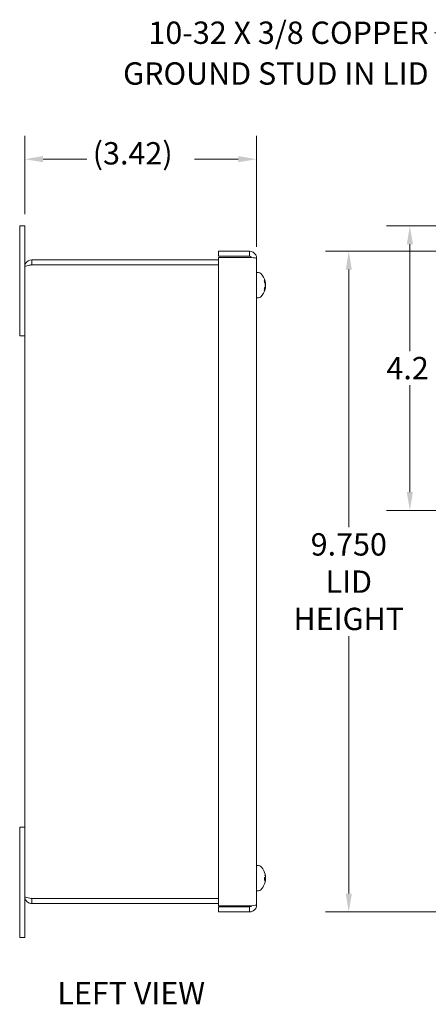
# Model space of a CAD drawing. Units: inches. Extents: x 1.9 to 43.7, y 1.7 to 27.
# Drawn here: x 1.9 to 7.9, y 11.9 to 26.4 of the extents above; entities that cross this region are included whole.
import ezdxf

# ---------------------------------------------------------------- set-up
doc = ezdxf.new("R2010")
doc.units = ezdxf.units.IN
doc.header["$LTSCALE"] = 2.75
doc.header["$MEASUREMENT"] = 0
for name, color, linetype, lineweight in [('Dimension (ANSI)', 7, 'Continuous', 13), ('Symbol (ANSI)', 7, 'Continuous', 18), ('Visible (ANSI)', 7, 'Continuous', 13)]:
    doc.layers.add(name, color=color, linetype=linetype, lineweight=lineweight)
doc.styles.add('Note Text (ANSI)', font='RomanS.shx')
doc.styles.add('Text Style160', font='RomanS.shx')
doc.dimstyles.new('Default (ANSI)', dxfattribs={"dimscale": 2.75, "dimtxt": 0.12, "dimasz": 0.098425, "dimexe": 0.125, "dimexo": 0.0625, "dimgap": 0.031496, "dimtad": 0, "dimtih": 1, "dimtoh": 1, "dimdec": 3, "dimrnd": 1e-08, "dimzin": 0, "dimdsep": 46, "dimtxsty": 'Note Text (ANSI)', "dimcen": 0.09, "dimdle": 0.393701, "dimclrd": 256, "dimclre": 256, "dimclrt": 256, "dimadec": 0, "dimazin": 1, "dimtfac": 1, "dimtofl": 0, "dimtmove": 0, "dimatfit": 3, "dimfxl": 1, "dimtolj": 1, "dimtzin": 4, "dimlwd": -1, "dimlwe": -1, "dimarcsym": 0})
doc.dimstyles.new('Default (ANSI)$7', dxfattribs={"dimscale": 2.75, "dimtxt": 0.12, "dimasz": 0.098425, "dimexe": 0.125, "dimexo": 0.0625, "dimgap": 0.031496, "dimtad": 0, "dimtih": 1, "dimtoh": 1, "dimdec": 3, "dimrnd": 1e-08, "dimzin": 0, "dimdsep": 46, "dimtxsty": 'Note Text (ANSI)', "dimcen": 0.09, "dimdle": 0.393701, "dimclrd": 256, "dimclre": 256, "dimclrt": 256, "dimadec": 0, "dimazin": 1, "dimtfac": 1, "dimtofl": 0, "dimtmove": 0, "dimatfit": 3, "dimfxl": 1, "dimtolj": 1, "dimtzin": 4, "dimlwd": -1, "dimlwe": -1, "dimarcsym": 0})

# ---------------------------------------------------------------- blocks, each defined once
blk = doc.blocks.new('*D11')
at = {"layer": 'Defpoints', "color": 0, "transparency": 16777216}
for p in [(5.379, 24.375), (1.957, 23.391), (5.379, 22.911)]:
    blk.add_point(p, dxfattribs=at)
at = {"layer": 'Dimension (ANSI)', "transparency": 16777216}
for p, q in [((1.957, 23.563), (1.957, 24.719)), ((5.379, 23.083), (5.379, 24.719)), ((2.228, 24.375), (2.874, 24.375)), ((5.108, 24.375), (4.462, 24.375))]:
    blk.add_line(p, q, dxfattribs=at)
for points in [[(2.228, 24.421), (2.228, 24.33), (1.957, 24.375)], [(5.108, 24.421), (5.108, 24.33), (5.379, 24.375)]]:
    blk.add_solid(points, dxfattribs=at)
at = {"layer": 'Dimension (ANSI)', "transparency": 16777216, "insert": (2.961, 24.627), "char_height": 0.33, "attachment_point": 1, "style": 'Note Text (ANSI)'}
blk.add_mtext('\\A1;(3.42)', dxfattribs=at)
blk = doc.blocks.new('*D21')
at = {"layer": 'Defpoints', "color": 0, "transparency": 16777216}
for p in [(7.641, 23.391), (9.948, 23.391), (10.116, 19.192)]:
    blk.add_point(p, dxfattribs=at)
at = {"layer": 'Dimension (ANSI)', "transparency": 16777216}
for p, q in [((9.776, 23.391), (7.297, 23.391)), ((7.641, 23.121), (7.641, 21.543)), ((7.641, 19.463), (7.641, 21.04)), ((9.944, 19.192), (7.297, 19.192))]:
    blk.add_line(p, q, dxfattribs=at)
for points in [[(7.595, 23.121), (7.686, 23.121), (7.641, 23.391)], [(7.595, 19.463), (7.686, 19.463), (7.641, 19.192)]]:
    blk.add_solid(points, dxfattribs=at)
at = {"layer": 'Dimension (ANSI)', "transparency": 16777216, "insert": (7.295, 21.457), "char_height": 0.33, "attachment_point": 1, "style": 'Note Text (ANSI)'}
blk.add_mtext('\\A1;4.2', dxfattribs=at)
blk = doc.blocks.new('*D24')
at = {"layer": 'Defpoints', "color": 0, "transparency": 16777216}
for p in [(9.292, 23.016), (6.739, 13.266), (9.292, 13.266)]:
    blk.add_point(p, dxfattribs=at)
at = {"layer": 'Dimension (ANSI)', "transparency": 16777216}
for p, q in [((9.12, 23.016), (6.396, 23.016)), ((6.739, 22.746), (6.739, 18.944)), ((6.739, 13.537), (6.739, 17.338)), ((9.12, 13.266), (6.396, 13.266))]:
    blk.add_line(p, q, dxfattribs=at)
for points in [[(6.694, 22.746), (6.784, 22.746), (6.739, 23.016)], [(6.694, 13.537), (6.784, 13.537), (6.739, 13.266)]]:
    blk.add_solid(points, dxfattribs=at)
at = {"layer": 'Dimension (ANSI)', "transparency": 16777216, "insert": (6.739, 18.141), "char_height": 0.33, "attachment_point": 5, "style": 'Note Text (ANSI)'}
blk.add_mtext('\\A1;\\fRomanS|b0|i0;\\H0.3300;9.750\\P\\fRomanS|b0|i0;\\H0.3300;LID\\P\\fRomanS|b0|i0;\\H0.3300;HEIGHT', dxfattribs=at)

msp = doc.modelspace()

# ---------------------------------------------------------------- linework, layer by layer
at = {"layer": 'Visible (ANSI)'}
for p, q in [((1.8829, 23.0162), (1.8829, 23.3912)), ((1.9569, 23.3912), (1.8829, 23.3912)), ((1.9569, 23.3912), (1.9569, 23.0162)), ((1.8829, 23.0162), (1.8829, 21.7662)), ((1.9569, 22.7859), (1.9569, 23.0162)), ((4.8189, 22.9422), (4.8189, 23.0162)), ((4.8189, 23.0162), (5.2736, 23.0162)), ((5.2736, 22.9422), (5.2736, 23.0162)), ((4.8189, 22.8912), (2.0621, 22.8912)), ((2.0621, 22.8172), (2.0621, 22.8912)), ((2.0621, 22.8172), (4.8189, 22.8172)), ((2.0621, 22.8165), (4.8189, 22.8165)), ((5.2736, 22.9422), (4.8189, 22.9422)), ((4.8189, 22.9262), (5.2736, 22.9262)), ((4.8189, 13.3562), (4.8189, 22.9262)), ((5.3789, 22.9109), (5.3789, 13.3714)), ((1.9569, 13.4964), (1.9569, 22.7859)), ((5.4057, 22.7027), (5.3789, 22.7027)), ((5.493, 22.5704), (5.493, 22.5944)), ((5.5087, 22.5532), (5.5026, 22.5527)), ((5.5087, 22.5525), (5.5029, 22.552)), ((5.493, 22.4409), (5.493, 22.4665)), ((5.5087, 22.4799), (5.5014, 22.4806)), ((5.4057, 22.3297), (5.3789, 22.3297)), ((1.9569, 21.7662), (1.8829, 21.7662)), ((1.9569, 14.5162), (1.8829, 14.5162)), ((1.8829, 14.5162), (1.8829, 13.2662)), ((5.4057, 13.9527), (5.3789, 13.9527)), ((5.493, 13.8554), (5.493, 13.8584)), ((5.493, 13.7376), (5.493, 13.7738)), ((5.5071, 13.7736), (5.493, 13.7724)), ((5.5071, 13.7588), (5.493, 13.76)), ((5.5077, 13.7484), (5.493, 13.7497)), ((5.5086, 13.7323), (5.5075, 13.7323)), ((5.4057, 13.5797), (5.3789, 13.5797)), ((1.9569, 13.2662), (1.9569, 13.4964)), ((4.8189, 13.4659), (2.0621, 13.4659)), ((2.0621, 13.4652), (4.8189, 13.4652)), ((2.0621, 13.4652), (2.0621, 13.3912)), ((2.0621, 13.3912), (4.8189, 13.3912)), ((1.8829, 12.8912), (1.8829, 13.2662)), ((1.9569, 13.2662), (1.9569, 12.8912)), ((5.2736, 13.3562), (4.8189, 13.3562)), ((4.8189, 13.2662), (4.8189, 13.3402)), ((4.8189, 13.3402), (5.2736, 13.3402)), ((5.2736, 13.2662), (4.8189, 13.2662)), ((5.2736, 13.3402), (5.2736, 13.2662)), ((1.8829, 12.8912), (1.9569, 12.8912))]:
    msp.add_line(p, q, dxfattribs=at)
for centre, radius, start, end in [((5.4057, 22.6542), 0.0485, 45.36023, 90), ((5.2694, 22.5162), 0.2425, 14.13615, 45.36023), ((5.2694, 22.5162), 0.2425, 314.63977, 345.86385), ((5.4057, 22.3782), 0.0485, 270, 314.63977), ((5.4057, 13.9042), 0.0485, 45.36023, 90), ((5.2694, 13.7662), 0.2424, 23.1669, 45.36023), ((5.4848, 13.8584), 0.0082, 0, 23.1669), ((5.2694, 13.7662), 0.2424, 314.63977, 336.8331), ((5.4848, 13.674), 0.0082, 336.8331, 346.85324), ((5.4057, 13.6282), 0.0485, 270, 314.63977)]:
    msp.add_arc(centre, radius, start, end, dxfattribs=at)
for centre, major_axis, ratio, start_param, end_param in [((5.2707, 22.5077), (0.2392, 0.0367), 0.8181688, 0.0741896, 0.2798405), ((5.2707, 22.5279), (0.2405, -0.0268), 0.6151831, 0.2673273, 0.4729782), ((5.2754, 22.5125), (0.1271, 0.2036), 0.9788265, 5.4461977, 5.5277521), ((5.2754, 22.5378), (0.2313, -0.0641), 0.7598268, 0.3737657, 0.4272594), ((5.2754, 22.4907), (0.2337, 0.0548), 0.6487852, 0.0152942, 0.0456622), ((5.5323, 22.5569), (-0.0634, -0.0085), 0.0990942, 1.1510319, 1.1721346), ((5.5323, 22.556), (0.0634, 0.0087), 0.095606, 4.2958952, 4.3138763), ((5.2707, 22.504), (0.2406, 0.0256), 0.5683341, 5.8180602, 6.0237111), ((5.2707, 22.5254), (0.2396, -0.0339), 0.7835519, 5.9890851, 6.194736), ((5.2754, 22.4824), (0.2363, 0.0417), 0.0509782, 5.968775, 6.1079864), ((5.2754, 22.5499), (0.2363, -0.0419), 0.1083742, 0.1854219, 0.3246334), ((5.2754, 22.5179), (-0.0676, 0.2303), 0.9834874, 4.1168985, 4.2561099), ((5.2754, 22.5199), (0.1271, -0.2036), 0.9788265, 0.6977762, 0.8369876), ((5.5323, 22.5222), (0.0634, 0.0111), 0.0163449, 1.9533154, 2.0700898), ((5.2707, 22.5045), (0.2405, 0.0268), 0.6151831, 5.9433158, 6.015858), ((5.2754, 22.4825), (0.2363, 0.0419), 0.1083742, 6.0162089, 6.0977634), ((5.2754, 22.4939), (0.2318, 0.0621), 0.7408941, 5.8615246, 5.9212255), ((5.2754, 22.5423), (0.234, -0.0535), 0.6265058, 6.2225478, 6.2592), ((5.5323, 22.4764), (0.0634, -0.0087), 0.095606, 1.969309, 1.9916311), ((5.2754, 22.4946), (0.2313, 0.0641), 0.7598268, 5.8843811, 5.9094196), ((5.5323, 22.4859), (0.0634, 0.0072), 0.1166293, 1.942916, 1.946474), ((5.5323, 22.4665), (0.0634, -0.0013), 0.1521028, 1.9592021, 1.959865), ((5.2707, 13.7701), (0.2296, -0.0765), 0.9612598, 0.5090509, 0.7147018), ((5.2707, 13.7667), (-0.0842, 0.2269), 0.9956699, 4.5547589, 4.7556813), ((5.2754, 13.791), (0.2333, -0.0562), 0.6711751, 0.3265315, 0.4657429), ((5.2754, 13.738), (0.2348, 0.0497), 0.5461012, 0.0509977, 0.1902091), ((5.2707, 13.7514), (0.2411, 0.0211), 0.0323308, 0.1961759, 0.4018269), ((5.2707, 13.7805), (0.241, -0.0219), 0.2615023, 5.9022339, 6.1078848), ((5.2707, 13.7657), (-0.0842, -0.2269), 0.9956699, 1.5227754, 1.7284264), ((5.2754, 13.7474), (0.2287, 0.0727), 0.8195241, 5.7228544, 5.8620658), ((5.2754, 13.7893), (0.2323, -0.0601), 0.7206735, 6.1621135, 6.3013249), ((5.5323, 13.8027), (-0.0634, -0.0094), 0.0830913, 1.1460757, 1.1731336), ((5.5323, 13.7228), (0.0634, -0.0077), 0.1104163, 1.9696151, 1.9869585)]:
    msp.add_ellipse(centre, major_axis=major_axis, ratio=ratio, start_param=start_param, end_param=end_param, dxfattribs=at)
for points, knots in [([(5.2736, 23.0162), (5.3107, 23.0162), (5.347, 22.995), (5.3652, 22.9627), (5.3741, 22.947), (5.3789, 22.929), (5.3789, 22.9109)], [-1, -1, -1, -1, -0.3275189, -0.3275189, -0.3275189, 0, 0, 0, 0]), ([(2.0621, 22.8912), (2.0237, 22.8912), (1.9861, 22.8683), (1.9685, 22.8341), (1.9609, 22.8193), (1.9569, 22.8026), (1.9569, 22.7859)], [0, 0, 0, 0, 1.0950581, 1.0950581, 1.0950581, 1.5707963, 1.5707963, 1.5707963, 1.5707963]), ([(1.9569, 22.7859), (1.9569, 22.793), (1.9797, 22.8001), (2.0139, 22.8072), (2.0287, 22.8103), (2.0454, 22.8134), (2.0621, 22.8165)], [0, 0, 0, 0, 1.0950581, 1.0950581, 1.0950581, 1.5707963, 1.5707963, 1.5707963, 1.5707963]), ([(2.0483, 22.8137), (2.0517, 22.8156), (2.0555, 22.8167), (2.0594, 22.8171), (2.0603, 22.8172), (2.0612, 22.8172), (2.0621, 22.8172)], [1.10743779, 1.10743779, 1.10743779, 1.10743779, 1.48347479, 1.48347479, 1.48347479, 1.57079633, 1.57079633, 1.57079633, 1.57079633]), ([(5.302, 22.9234), (5.2976, 22.9329), (5.2884, 22.9404), (5.278, 22.9419), (5.2765, 22.9421), (5.2751, 22.9422), (5.2736, 22.9422)], [0.26370582, 0.26370582, 0.26370582, 0.26370582, 0.91100988, 0.91100988, 0.91100988, 1, 1, 1, 1]), ([(5.4923, 22.597), (5.4923, 22.597), (5.4923, 22.597), (5.4927, 22.5962), (5.493, 22.5953), (5.493, 22.5944)], [0.0229894201, 0.0229894201, 0.0229894201, 0.0229894201, 0.0232421414, 0.0232421414, 0.0309595666, 0.0309595666, 0.0309595666, 0.0309595666]), ([(5.5085, 22.5565), (5.5086, 22.5555), (5.5087, 22.5546), (5.5088, 22.5535), (5.5088, 22.5532), (5.5086, 22.5533), (5.5085, 22.5536), (5.508, 22.5551), (5.5077, 22.5561), (5.5073, 22.5577), (5.5072, 22.5583), (5.507, 22.5588)], [0.027234194, 0.027234194, 0.027234194, 0.027234194, 0.038613535, 0.038613535, 0.051231144, 0.051231144, 0.063974853, 0.063974853, 0.076718561, 0.076718561, 0.081898814, 0.081898814, 0.081898814, 0.081898814]), ([(5.507, 22.5411), (5.5073, 22.5401), (5.5077, 22.5387), (5.5082, 22.5356), (5.5084, 22.5338), (5.5087, 22.5305), (5.5088, 22.5287), (5.5088, 22.5253), (5.5087, 22.5237), (5.5086, 22.5221), (5.5085, 22.5217), (5.5085, 22.5213)], [0, 0, 0, 0, 0.012930396, 0.012930396, 0.025860793, 0.025860793, 0.038483711, 0.038483711, 0.05110663, 0.05110663, 0.054705533, 0.054705533, 0.054705533, 0.054705533]), ([(5.5086, 22.5525), (5.5087, 22.5514), (5.5088, 22.5504), (5.5088, 22.5487), (5.5087, 22.5481), (5.5086, 22.5478), (5.5085, 22.5478), (5.5085, 22.5478)], [0.027528485, 0.027528485, 0.027528485, 0.027528485, 0.038483711, 0.038483711, 0.05110663, 0.05110663, 0.054705533, 0.054705533, 0.054705533, 0.054705533]), ([(5.5085, 22.547), (5.5086, 22.5471), (5.5087, 22.5475), (5.5088, 22.5484), (5.5088, 22.5488), (5.5088, 22.5493)], [0.027232098, 0.027232098, 0.027232098, 0.027232098, 0.038546163, 0.038546163, 0.044333266, 0.044333266, 0.044333266, 0.044333266]), ([(5.5085, 22.5422), (5.5086, 22.5407), (5.5087, 22.5392), (5.5088, 22.5361), (5.5088, 22.5346), (5.5087, 22.533), (5.5086, 22.5326), (5.5086, 22.5322)], [0.027234194, 0.027234194, 0.027234194, 0.027234194, 0.038613535, 0.038613535, 0.051231144, 0.051231144, 0.056163662, 0.056163662, 0.056163662, 0.056163662]), ([(5.5085, 22.519), (5.5086, 22.5201), (5.5087, 22.5215), (5.5088, 22.5239), (5.5088, 22.5249), (5.5088, 22.5258)], [0.027232098, 0.027232098, 0.027232098, 0.027232098, 0.038546163, 0.038546163, 0.045677653, 0.045677653, 0.045677653, 0.045677653]), ([(5.5086, 22.5315), (5.5087, 22.5325), (5.5088, 22.5337), (5.5088, 22.5352), (5.5088, 22.5354), (5.5088, 22.5356)], [0.027422579, 0.027422579, 0.027422579, 0.027422579, 0.038483711, 0.038483711, 0.040126277, 0.040126277, 0.040126277, 0.040126277]), ([(5.5087, 22.5525), (5.5088, 22.5525), (5.5088, 22.5526), (5.5088, 22.5531), (5.5088, 22.5532), (5.5088, 22.5534)], [0.029720387, 0.029720387, 0.029720387, 0.029720387, 0.038483711, 0.038483711, 0.04145434, 0.04145434, 0.04145434, 0.04145434]), ([(5.493, 22.4409), (5.493, 22.4402), (5.4927, 22.4392), (5.4923, 22.4385), (5.4923, 22.4385), (5.4923, 22.4384)], [0.0927145741, 0.0927145741, 0.0927145741, 0.0927145741, 0.1004319993, 0.1004319993, 0.1006847206, 0.1006847206, 0.1006847206, 0.1006847206]), ([(5.5085, 22.5134), (5.5086, 22.5122), (5.5087, 22.5109), (5.5088, 22.5077), (5.5088, 22.506), (5.5086, 22.5026), (5.5085, 22.5009), (5.508, 22.4976), (5.5077, 22.4962), (5.5073, 22.4946), (5.5072, 22.4941), (5.507, 22.4937)], [0.027234194, 0.027234194, 0.027234194, 0.027234194, 0.038613535, 0.038613535, 0.051231144, 0.051231144, 0.063974853, 0.063974853, 0.076718561, 0.076718561, 0.081898814, 0.081898814, 0.081898814, 0.081898814]), ([(5.507, 22.4913), (5.5073, 22.4923), (5.5077, 22.4937), (5.5082, 22.4968), (5.5084, 22.4986), (5.5087, 22.5019), (5.5088, 22.5037), (5.5088, 22.5058), (5.5088, 22.5062), (5.5088, 22.5065)], [0, 0, 0, 0, 0.012930396, 0.012930396, 0.025860793, 0.025860793, 0.038483711, 0.038483711, 0.04145434, 0.04145434, 0.04145434, 0.04145434]), ([(5.507, 22.475), (5.5073, 22.4762), (5.5077, 22.4774), (5.5082, 22.4791), (5.5084, 22.4797), (5.5087, 22.48), (5.5088, 22.4799), (5.5088, 22.4789), (5.5087, 22.4781), (5.5086, 22.4768), (5.5085, 22.4765), (5.5085, 22.4762)], [0, 0, 0, 0, 0.012930396, 0.012930396, 0.025860793, 0.025860793, 0.038483711, 0.038483711, 0.05110663, 0.05110663, 0.054705533, 0.054705533, 0.054705533, 0.054705533]), ([(5.5086, 22.5009), (5.5087, 22.4999), (5.5088, 22.4987), (5.5088, 22.4958), (5.5087, 22.4941), (5.5086, 22.492), (5.5085, 22.4916), (5.5085, 22.4911)], [0.027422579, 0.027422579, 0.027422579, 0.027422579, 0.038483711, 0.038483711, 0.05110663, 0.05110663, 0.054705533, 0.054705533, 0.054705533, 0.054705533]), ([(5.5085, 22.4902), (5.5086, 22.4917), (5.5087, 22.4932), (5.5088, 22.4954), (5.5088, 22.4961), (5.5088, 22.4968)], [0.027234194, 0.027234194, 0.027234194, 0.027234194, 0.038613535, 0.038613535, 0.04433512, 0.04433512, 0.04433512, 0.04433512]), ([(5.5085, 22.4854), (5.5086, 22.4853), (5.5087, 22.4849), (5.5088, 22.4836), (5.5088, 22.4825), (5.5087, 22.4809), (5.5086, 22.4804), (5.5086, 22.4799)], [0.027234194, 0.027234194, 0.027234194, 0.027234194, 0.038613535, 0.038613535, 0.051231144, 0.051231144, 0.05587526, 0.05587526, 0.05587526, 0.05587526]), ([(5.5085, 22.4759), (5.5086, 22.4769), (5.5087, 22.4777), (5.5088, 22.4787), (5.5088, 22.4789), (5.5088, 22.479)], [0.027234194, 0.027234194, 0.027234194, 0.027234194, 0.038613535, 0.038613535, 0.045678966, 0.045678966, 0.045678966, 0.045678966]), ([(5.5086, 22.4799), (5.5087, 22.481), (5.5088, 22.482), (5.5088, 22.4829), (5.5088, 22.483), (5.5088, 22.4831)], [0.027528485, 0.027528485, 0.027528485, 0.027528485, 0.038483711, 0.038483711, 0.040126277, 0.040126277, 0.040126277, 0.040126277]), ([(5.5086, 13.8002), (5.5087, 13.8002), (5.5087, 13.8004), (5.5088, 13.8011), (5.5088, 13.802), (5.5086, 13.804), (5.5085, 13.8054), (5.508, 13.8084), (5.5077, 13.8101), (5.5073, 13.8124), (5.5072, 13.8131), (5.507, 13.8138)], [0.031729655, 0.031729655, 0.031729655, 0.031729655, 0.038613535, 0.038613535, 0.051231144, 0.051231144, 0.063974853, 0.063974853, 0.076718561, 0.076718561, 0.081898814, 0.081898814, 0.081898814, 0.081898814]), ([(5.507, 13.8108), (5.5073, 13.8092), (5.5077, 13.8074), (5.5082, 13.8039), (5.5084, 13.8022), (5.5087, 13.7993), (5.5088, 13.7979), (5.5088, 13.7958), (5.5087, 13.795), (5.5086, 13.7944), (5.5085, 13.7943), (5.5085, 13.7942)], [0, 0, 0, 0, 0.012930396, 0.012930396, 0.025860793, 0.025860793, 0.038483711, 0.038483711, 0.05110663, 0.05110663, 0.054705533, 0.054705533, 0.054705533, 0.054705533]), ([(5.4923, 13.7738), (5.4923, 13.7738), (5.4923, 13.7738), (5.4927, 13.7738), (5.493, 13.7738), (5.493, 13.7738)], [0.0229894201, 0.0229894201, 0.0229894201, 0.0229894201, 0.0232421414, 0.0232421414, 0.0309595666, 0.0309595666, 0.0309595666, 0.0309595666]), ([(5.493, 13.7376), (5.493, 13.7373), (5.4927, 13.737), (5.4923, 13.7368), (5.4923, 13.7368), (5.4923, 13.7368)], [0.0927145741, 0.0927145741, 0.0927145741, 0.0927145741, 0.1004319993, 0.1004319993, 0.1006847206, 0.1006847206, 0.1006847206, 0.1006847206]), ([(5.5085, 13.788), (5.5086, 13.7865), (5.5087, 13.7849), (5.5088, 13.7817), (5.5088, 13.7801), (5.5086, 13.7774), (5.5085, 13.7763), (5.508, 13.7745), (5.5077, 13.7739), (5.5073, 13.7736), (5.5072, 13.7736), (5.507, 13.7736)], [0.027234194, 0.027234194, 0.027234194, 0.027234194, 0.038613535, 0.038613535, 0.051231144, 0.051231144, 0.063974853, 0.063974853, 0.076718561, 0.076718561, 0.081898814, 0.081898814, 0.081898814, 0.081898814]), ([(5.507, 13.748), (5.5073, 13.7484), (5.5077, 13.7485), (5.5082, 13.748), (5.5084, 13.7474), (5.5087, 13.7457), (5.5088, 13.7445), (5.5088, 13.7418), (5.5087, 13.7401), (5.5086, 13.7381), (5.5085, 13.7376), (5.5085, 13.7372)], [0, 0, 0, 0, 0.012930396, 0.012930396, 0.025860793, 0.025860793, 0.038483711, 0.038483711, 0.05110663, 0.05110663, 0.054705533, 0.054705533, 0.054705533, 0.054705533]), ([(5.5085, 13.7322), (5.5086, 13.7323), (5.5087, 13.7322), (5.5088, 13.7312), (5.5088, 13.7304), (5.5086, 13.7284), (5.5085, 13.727), (5.508, 13.7239), (5.5077, 13.7222), (5.5073, 13.7199), (5.5072, 13.7193), (5.507, 13.7186)], [0.027234194, 0.027234194, 0.027234194, 0.027234194, 0.038613535, 0.038613535, 0.051231144, 0.051231144, 0.063974853, 0.063974853, 0.076718561, 0.076718561, 0.081898814, 0.081898814, 0.081898814, 0.081898814]), ([(5.5086, 13.7462), (5.5087, 13.7472), (5.5087, 13.7481), (5.5088, 13.7507), (5.5088, 13.7523), (5.5086, 13.7549), (5.5085, 13.7562), (5.508, 13.7579), (5.5077, 13.7585), (5.5073, 13.7587), (5.5072, 13.7588), (5.5071, 13.7588)], [0.031724672, 0.031724672, 0.031724672, 0.031724672, 0.038546163, 0.038546163, 0.051231113, 0.051231113, 0.064046003, 0.064046003, 0.076860894, 0.076860894, 0.080819058, 0.080819058, 0.080819058, 0.080819058]), ([(5.5086, 13.7862), (5.5087, 13.787), (5.5088, 13.788), (5.5088, 13.7906), (5.5087, 13.7922), (5.5086, 13.794), (5.5086, 13.7942), (5.5086, 13.7944)], [0.02741882, 0.02741882, 0.02741882, 0.02741882, 0.038483711, 0.038483711, 0.05110663, 0.05110663, 0.05254675, 0.05254675, 0.05254675, 0.05254675]), ([(5.5086, 13.7322), (5.5087, 13.7335), (5.5088, 13.7346), (5.5088, 13.7366), (5.5087, 13.7374), (5.5086, 13.7379), (5.5086, 13.738), (5.5086, 13.738)], [0.02741882, 0.02741882, 0.02741882, 0.02741882, 0.038483711, 0.038483711, 0.05110663, 0.05110663, 0.05254675, 0.05254675, 0.05254675, 0.05254675]), ([(2.0621, 13.4659), (2.0237, 13.473), (1.9861, 13.4801), (1.9685, 13.4872), (1.9609, 13.4903), (1.9569, 13.4934), (1.9569, 13.4964)], [0, 0, 0, 0, 1.0950581, 1.0950581, 1.0950581, 1.5707963, 1.5707963, 1.5707963, 1.5707963]), ([(1.9569, 13.4964), (1.9569, 13.458), (1.9797, 13.4205), (2.0139, 13.4029), (2.0287, 13.3952), (2.0454, 13.3912), (2.0621, 13.3912)], [0, 0, 0, 0, 1.0950581, 1.0950581, 1.0950581, 1.5707963, 1.5707963, 1.5707963, 1.5707963]), ([(2.0483, 13.4686), (2.0517, 13.4668), (2.0555, 13.4657), (2.0594, 13.4653), (2.0603, 13.4652), (2.0612, 13.4652), (2.0621, 13.4652)], [1.10743779, 1.10743779, 1.10743779, 1.10743779, 1.48347479, 1.48347479, 1.48347479, 1.57079633, 1.57079633, 1.57079633, 1.57079633]), ([(5.2736, 13.2662), (5.3107, 13.2662), (5.347, 13.2874), (5.3652, 13.3197), (5.3741, 13.3354), (5.3789, 13.3534), (5.3789, 13.3714)], [-1, -1, -1, -1, -0.3275189, -0.3275189, -0.3275189, 0, 0, 0, 0]), ([(5.302, 13.359), (5.2976, 13.3495), (5.2884, 13.342), (5.278, 13.3405), (5.2765, 13.3403), (5.2751, 13.3402), (5.2736, 13.3402)], [0.26370582, 0.26370582, 0.26370582, 0.26370582, 0.91100988, 0.91100988, 0.91100988, 1, 1, 1, 1])]:
    msp.add_open_spline(points, degree=3, knots=knots, dxfattribs=at)
for points in [[(5.2736, 22.9262), (5.2833, 22.9253), (5.293, 22.9244), (5.3022, 22.9235)], [(5.3022, 22.9235), (5.3454, 22.9194), (5.3789, 22.9151), (5.3789, 22.9109)], [(5.3789, 13.3714), (5.3789, 13.3673), (5.3454, 13.363), (5.3022, 13.3589)], [(5.3022, 13.3589), (5.293, 13.358), (5.2833, 13.3571), (5.2736, 13.3562)]]:
    msp.add_open_spline(points, degree=3, dxfattribs=at)

# ---------------------------------------------------------------- texts
at = {"layer": 'Symbol (ANSI)', "insert": (7.9171, 26.4063), "char_height": 0.33, "width": 6.094457, "attachment_point": 3, "line_spacing_factor": 1.093904, "style": 'Note Text (ANSI)'}
msp.add_mtext('{\\A0;\\fRomanS|b0|i0;\\H0.3300;10-32 X 3/8 COPPER\\P\\fRomanS|b0|i0;\\H0.3300;GROUND STUD IN LID}', dxfattribs=at)
at = {"layer": 'Symbol (ANSI)', "insert": (2.4383, 11.8007), "char_height": 0.33, "attachment_point": 7, "line_spacing_factor": 0.25, "style": 'Text Style160'}
msp.add_mtext('LEFT VIEW', dxfattribs=at)

# ---------------------------------------------------------------- dimensions: what is measured, and where the dimension line sits
at = {"layer": 'Dimension (ANSI)'}
for base, p1, p2, angle, text, override, picture, middle in [((5.3789, 24.3754), (1.9569, 23.3912), (5.3789, 22.9109), 180, '(<>)', {"dimgap": 0.031496, "dimtih": 0, "dimtoh": 0, "dimdec": 2, "dimtol": 0, "dimlim": 0, "dimtp": 0, "dimtm": 0, "dimtdec": 2, "dimatfit": 1}, '*D11', (3.6679, 24.3754)), ((6.7393, 13.2662), (9.2917, 23.0162), (9.2917, 13.2662), 270, '\\fRomanS|b0|i0;\\H0.3300;<>\\P\\fRomanS|b0|i0;\\H0.3300;LID\\P\\fRomanS|b0|i0;\\H0.3300;HEIGHT', {"dimgap": 0.031496, "dimdec": 3, "dimtol": 0, "dimlim": 0, "dimtp": 0, "dimtm": 0, "dimtdec": 2, "dimatfit": 1}, '*D24', (6.7393, 18.1412))]:
    dim = msp.add_linear_dim(base=base, p1=p1, p2=p2, angle=angle, text=text, dimstyle='Default (ANSI)', override=override, dxfattribs=at)
    dim.commit()
    dim.dimension.update_dxf_attribs({"geometry": picture, "text_midpoint": middle, "dimtype": 160})
dim = msp.add_linear_dim(base=(7.6405, 23.3912), p1=(10.1157, 19.1922), p2=(9.9477, 23.3912), angle=90, dimstyle='Default (ANSI)', override={"dimgap": 0.031496, "dimdec": 1, "dimtol": 0, "dimlim": 0, "dimtp": 0, "dimtm": 0, "dimtdec": 2, "dimatfit": 1}, dxfattribs=at)
dim.commit()
dim.dimension.update_dxf_attribs({"geometry": '*D21', "text_midpoint": (7.6405, 21.2917), "dimtype": 160})

# ---------------------------------------------------------------- leaders
at = {"layer": 'Symbol (ANSI)', "annotation_type": 0, "has_hookline": 1, "hookline_direction": 1, "text_width": 5.8916}
msp.add_leader([(10.0442, 19.2947), (8.2744, 26.2413), (8.0037, 26.2413)], dimstyle='Default (ANSI)$7', override={"dimtad": 0}, dxfattribs=at)

doc.saveas('drawing.dxf')
